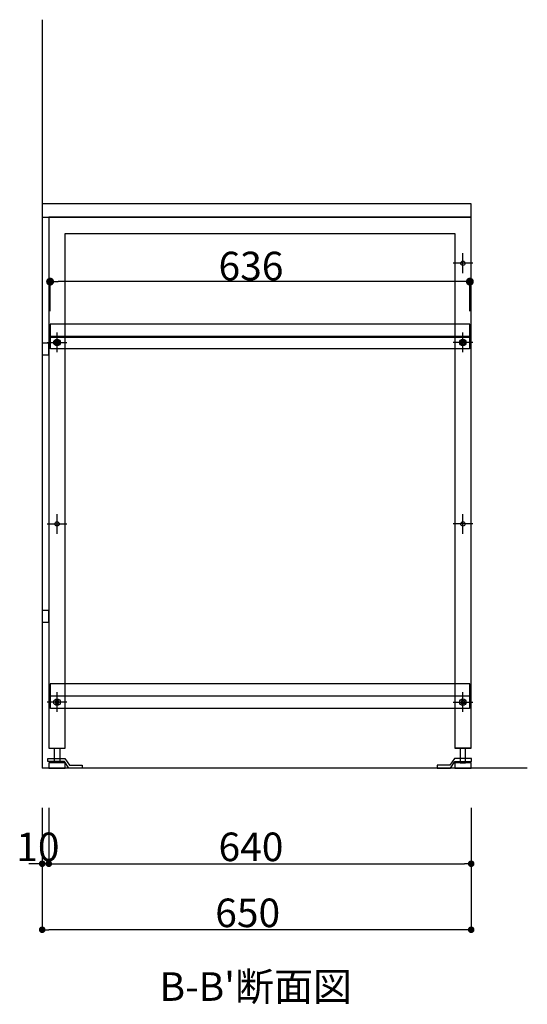
# Model space of a CAD drawing. Extents: x 98091 to 235585, y 11660 to 24096.
# Drawn here: x 115514 to 116283, y 17802 to 19294 of the extents above; entities that cross this region are included whole.
import ezdxf
from ezdxf.enums import TextEntityAlignment as Align

# ---------------------------------------------------------------- set-up
doc = ezdxf.new("R2010")
doc.units = 0
doc.header["$LTSCALE"] = 20
doc.header["$PDMODE"] = 1
doc.header["$PDSIZE"] = -2
doc.linetypes.add('______-26', pattern=[6.433334, 4.020834, -0.804167, 0.804167, -0.804167])
doc.layers.get('0').update_dxf_attribs({"linetype": 'CONTINUOUS'})
doc.layers.get('DEFPOINTS').update_dxf_attribs({"linetype": 'CONTINUOUS'})
for name, color, linetype in [('__', 7, 'CONTINUOUS'), ('__-1', 7, 'CONTINUOUS'), ('__-2', 7, 'CONTINUOUS'), ('__-5', 7, 'CONTINUOUS')]:
    doc.layers.add(name, color=color, linetype=linetype)
doc.styles.add('_______', font='txt', dxfattribs={"bigfont": 'ＭＳ ゴシック'})
doc.dimstyles.new('SPEAC', dxfattribs={"dimtxt": 43.288773, "dimasz": 10.014893, "dimexe": 0, "dimexo": 60, "dimgap": 4, "dimtad": 1, "dimblk": 'DOT', "dimblk1": 'DOT', "dimblk2": 'DOT', "dimcen": 0, "dimazin": 3, "dimtfac": 1, "dimtix": 1, "dimtmove": 0, "dimatfit": 3})
doc.dimstyles.new('TOOLBOX', dxfattribs={"dimtxt": 43.288773, "dimasz": 11.999268, "dimexe": 0, "dimexo": 20, "dimgap": 2, "dimtad": 1, "dimblk": 'DOT', "dimblk1": 'DOT', "dimblk2": 'DOT', "dimcen": 0, "dimazin": 3, "dimtfac": 1, "dimtix": 1, "dimtmove": 0, "dimatfit": 3})

# ---------------------------------------------------------------- blocks, each defined once
blk = doc.blocks.new('____-192')
at = {"layer": '__-1', "color": 17, "linetype": '______-26'}
for p, q in [((1827.9, -1756.6), (1827.9, -1726.6)), ((1842.9, -1741.6), (1812.9, -1741.6))]:
    blk.add_line(p, q, dxfattribs=at)
at = {"layer": '__-1', "color": 1, "linetype": 'CONTINUOUS'}
blk.add_circle((1827.9, -1741.6), 3.25, dxfattribs=at)
blk = doc.blocks.new('____-193')
at = {"layer": '__-1', "color": 17, "linetype": '______-26'}
for p, q in [((1212.9, -1756.6), (1212.9, -1726.6)), ((1197.9, -1741.6), (1227.9, -1741.6))]:
    blk.add_line(p, q, dxfattribs=at)
at = {"layer": '__-1', "color": 1, "linetype": 'CONTINUOUS'}
blk.add_circle((1212.9, -1741.6), 3.25, dxfattribs=at)
blk = doc.blocks.new('____-194')
at = {"layer": '__-1', "color": 17, "linetype": '______-26'}
for p, q in [((1827.9, -1361.6), (1827.9, -1331.6)), ((1842.9, -1346.6), (1812.9, -1346.6))]:
    blk.add_line(p, q, dxfattribs=at)
at = {"layer": '__-1', "color": 1, "linetype": 'CONTINUOUS'}
blk.add_circle((1827.9, -1346.6), 3.25, dxfattribs=at)
blk = doc.blocks.new('_DOT')
at = {"color": 0, "linetype": 'BYBLOCK'}
blk.add_line((-0.5, 0), (-1, 0), dxfattribs=at)
at = {"color": 0, "linetype": 'BYBLOCK', "const_width": 0.5}
blk.add_lwpolyline([(-0.25, 0, 1), (0.25, 0, 1)], format="xyb", close=True, dxfattribs=at)
blk = doc.blocks.new('*D348')
at = {"layer": '__-2', "color": 0, "linetype": 'CONTINUOUS'}
for p, q in [((1190.4, -2171.6), (1190.4, -2356.6)), ((1840.4, -2171.6), (1840.4, -2356.6)), ((1830.4, -2356.6), (1200.5, -2356.6))]:
    blk.add_line(p, q, dxfattribs=at)
at = {"layer": 'DEFPOINTS', "color": 0}
for p in [(1190.4, -2111.6), (1840.4, -2111.6), (1190.4, -2356.6)]:
    blk.add_point(p, dxfattribs=at)
at = {"layer": '__-2', "color": 0, "xscale": 10.014892578125, "yscale": 10.014892578125, "zscale": 10.014892578125, "rotation": 180}
blk.add_blockref('_DOT', (1190.4, -2356.6), dxfattribs=at)
at = {"layer": '__-2', "color": 0, "xscale": 10.014892578125, "yscale": 10.014892578125, "zscale": 10.014892578125}
blk.add_blockref('_DOT', (1840.4, -2356.6), dxfattribs=at)
at = {"layer": '__-2', "color": 0, "style": '_______'}
blk.add_text('650', height=43.29, dxfattribs=at).set_placement((1452.6, -2352.6))
blk = doc.blocks.new('*D349')
at = {"layer": '__-2', "color": 0, "linetype": 'CONTINUOUS'}
for p, q in [((1200.4, -2171.6), (1200.4, -2256.6)), ((1840.4, -2171.6), (1840.4, -2256.6)), ((1210.5, -2256.6), (1830.4, -2256.6))]:
    blk.add_line(p, q, dxfattribs=at)
at = {"layer": 'DEFPOINTS', "color": 0}
for p in [(1200.4, -2111.6), (1840.4, -2111.6), (1840.4, -2256.6)]:
    blk.add_point(p, dxfattribs=at)
at = {"layer": '__-2', "color": 0, "xscale": 10.014892578125, "yscale": 10.014892578125, "zscale": 10.014892578125, "rotation": 180}
blk.add_blockref('_DOT', (1200.4, -2256.6), dxfattribs=at)
at = {"layer": '__-2', "color": 0, "xscale": 10.014892578125, "yscale": 10.014892578125, "zscale": 10.014892578125}
blk.add_blockref('_DOT', (1840.4, -2256.6), dxfattribs=at)
at = {"layer": '__-2', "color": 0, "style": '_______'}
blk.add_text('640', height=43.29, dxfattribs=at).set_placement((1457.6, -2252.6))
blk = doc.blocks.new('*D350')
at = {"layer": '__-2', "color": 0, "linetype": 'CONTINUOUS'}
for p, q in [((1190.4, -2171.6), (1190.4, -2256.6)), ((1200.4, -2171.6), (1200.4, -2256.6)), ((1180.4, -2256.6), (1170.4, -2256.6)), ((1200.4, -2256.6), (1190.4, -2256.6)), ((1210.5, -2256.6), (1220.5, -2256.6))]:
    blk.add_line(p, q, dxfattribs=at)
at = {"layer": 'DEFPOINTS', "color": 0}
for p in [(1190.4, -2111.6), (1200.4, -2111.6), (1190.4, -2256.6)]:
    blk.add_point(p, dxfattribs=at)
at = {"layer": '__-2', "color": 0, "xscale": 10.014892578125, "yscale": 10.014892578125, "zscale": 10.014892578125}
blk.add_blockref('_DOT', (1190.4, -2256.6), dxfattribs=at)
at = {"layer": '__-2', "color": 0, "xscale": 10.014892578125, "yscale": 10.014892578125, "zscale": 10.014892578125, "rotation": 180}
blk.add_blockref('_DOT', (1200.4, -2256.6), dxfattribs=at)
at = {"layer": '__-2', "color": 0, "style": '_______'}
blk.add_text('10', height=43.29, dxfattribs=at).set_placement((1151.1, -2252.6))
blk = doc.blocks.new('____-195')
at = {"layer": '__', "color": 5}
for p, q in [((1199.1, -2097.1), (1224.8, -2097.1)), ((1199.1, -2101.6), (1199.1, -2097.1)), ((1224.1, -2101.6), (1199.1, -2101.6)), ((1230.8, -2111.6), (1224.1, -2101.6)), ((1224.8, -2097.1), (1231.8, -2107.1)), ((1250.8, -2111.6), (1230.8, -2111.6)), ((1231.8, -2107.1), (1250.8, -2107.1)), ((1250.8, -2107.1), (1250.8, -2111.6))]:
    blk.add_line(p, q, dxfattribs=at)
blk = doc.blocks.new('____-196')
at = {"layer": '__', "color": 5}
for p, q in [((1815.1, -2097.1), (1808.1, -2107.1)), ((1809.1, -2111.6), (1815.8, -2101.6)), ((1840.8, -2097.1), (1815.1, -2097.1)), ((1815.8, -2101.6), (1840.8, -2101.6)), ((1840.8, -2101.6), (1840.8, -2097.1)), ((1789.1, -2107.1), (1789.1, -2111.6)), ((1808.1, -2107.1), (1789.1, -2107.1)), ((1789.1, -2111.6), (1809.1, -2111.6))]:
    blk.add_line(p, q, dxfattribs=at)
blk = doc.blocks.new('____-197')
at = {"color": 3}
for p, q in [((1825.1, -1466.6), (1826.5, -1464.1)), ((1826.5, -1469.1), (1825.1, -1466.6)), ((1826.5, -1464.1), (1829.4, -1464.1)), ((1829.4, -1469.1), (1826.5, -1469.1)), ((1829.4, -1464.1), (1830.8, -1466.6)), ((1830.8, -1466.6), (1829.4, -1469.1))]:
    blk.add_line(p, q, dxfattribs=at)
for radius in [5, 4.31]:
    blk.add_circle((1827.9, -1466.6), radius, dxfattribs=at)
blk = doc.blocks.new('____-198')
at = {"color": 3}
for p, q in [((1211.5, -1464.1), (1210.1, -1466.6)), ((1210.1, -1466.6), (1211.5, -1469.1)), ((1214.4, -1464.1), (1211.5, -1464.1)), ((1211.5, -1469.1), (1214.4, -1469.1)), ((1215.8, -1466.6), (1214.4, -1464.1)), ((1214.4, -1469.1), (1215.8, -1466.6))]:
    blk.add_line(p, q, dxfattribs=at)
for radius in [5, 4.31]:
    blk.add_circle((1212.9, -1466.6), radius, dxfattribs=at)
blk = doc.blocks.new('____-199')
at = {"layer": '__-1', "color": 17, "linetype": '______-26'}
for p, q in [((1827.9, -1481.6), (1827.9, -1451.6)), ((1842.9, -1466.6), (1812.9, -1466.6))]:
    blk.add_line(p, q, dxfattribs=at)
at = {"layer": '__-1', "color": 1, "linetype": 'CONTINUOUS'}
blk.add_circle((1827.9, -1466.6), 3.25, dxfattribs=at)
blk = doc.blocks.new('____-200')
at = {"layer": '__-1', "color": 17, "linetype": '______-26'}
for p, q in [((1212.9, -1481.6), (1212.9, -1451.6)), ((1197.9, -1466.6), (1227.9, -1466.6))]:
    blk.add_line(p, q, dxfattribs=at)
at = {"layer": '__-1', "color": 1, "linetype": 'CONTINUOUS'}
blk.add_circle((1212.9, -1466.6), 3.25, dxfattribs=at)
blk = doc.blocks.new('____-201')
at = {"color": 3}
for p, q in [((1825.1, -2011.6), (1826.5, -2009.1)), ((1826.5, -2014.1), (1825.1, -2011.6)), ((1826.5, -2009.1), (1829.4, -2009.1)), ((1829.4, -2014.1), (1826.5, -2014.1)), ((1829.4, -2009.1), (1830.8, -2011.6)), ((1830.8, -2011.6), (1829.4, -2014.1))]:
    blk.add_line(p, q, dxfattribs=at)
blk = doc.blocks.new('____-202')
at = {"color": 3}
blk.add_circle((1827.9, -2011.6), 5, dxfattribs=at)
at = {"layer": '__-1', "color": 17, "linetype": '______-26'}
for p, q in [((1827.9, -2026.6), (1827.9, -1996.6)), ((1812.9, -2011.6), (1842.9, -2011.6))]:
    blk.add_line(p, q, dxfattribs=at)
at = {"layer": '__-1', "color": 1}
blk.add_blockref('____-201', (0, 0), dxfattribs=at)
blk = doc.blocks.new('____-203')
at = {"color": 3}
for p, q in [((1211.5, -2009.1), (1210.1, -2011.6)), ((1210.1, -2011.6), (1211.5, -2014.1)), ((1214.4, -2009.1), (1211.5, -2009.1)), ((1211.5, -2014.1), (1214.4, -2014.1)), ((1215.8, -2011.6), (1214.4, -2009.1)), ((1214.4, -2014.1), (1215.8, -2011.6))]:
    blk.add_line(p, q, dxfattribs=at)
blk = doc.blocks.new('____-204')
at = {"color": 3}
blk.add_circle((1212.9, -2011.6), 5, dxfattribs=at)
at = {"layer": '__-1', "color": 17, "linetype": '______-26'}
for p, q in [((1212.9, -2026.6), (1212.9, -1996.6)), ((1227.9, -2011.6), (1197.9, -2011.6))]:
    blk.add_line(p, q, dxfattribs=at)
at = {"layer": '__-1', "color": 1}
blk.add_blockref('____-203', (0, 0), dxfattribs=at)
blk = doc.blocks.new('*D361')
at = {"layer": '__-2', "color": 0, "linetype": 'CONTINUOUS'}
for p, q in [((1202.4, -1419.1), (1202.4, -1374.5)), ((1826.4, -1374.5), (1214.4, -1374.5)), ((1838.4, -1419.1), (1838.4, -1374.5))]:
    blk.add_line(p, q, dxfattribs=at)
at = {"layer": 'DEFPOINTS', "color": 0}
for p in [(1202.4, -1374.5), (1202.4, -1439.1), (1838.4, -1439.1)]:
    blk.add_point(p, dxfattribs=at)
at = {"layer": '__-2', "color": 0, "xscale": 11.999267578125, "yscale": 11.999267578125, "zscale": 11.999267578125, "rotation": 180}
blk.add_blockref('_DOT', (1202.4, -1374.5), dxfattribs=at)
at = {"layer": '__-2', "color": 0, "xscale": 11.999267578125, "yscale": 11.999267578125, "zscale": 11.999267578125}
blk.add_blockref('_DOT', (1838.4, -1374.5), dxfattribs=at)
at = {"layer": '__-2', "color": 0, "style": '_______'}
blk.add_text('636', height=43.29, dxfattribs=at).set_placement((1457.6, -1372.5))
blk = doc.blocks.new('____-4-1')
at = {"layer": '__', "color": 5}
blk.add_line((1840.447, -2081.581), (1815.447, -2081.581), dxfattribs=at)
at = {"layer": '__', "color": 1, "flags": 128}
blk.add_lwpolyline([(1840.447, -1256.581), (1190.447, -1256.581), (1190.447, -1276.581), (1840.447, -1276.581)], close=True, dxfattribs=at)
at = {"layer": '__', "color": 5, "flags": 128}
for points in [[(1840.447, -1276.581), (1200.447, -1276.581), (1200.447, -2081.581), (1225.447, -2081.581), (1225.447, -1301.581), (1815.447, -1301.581), (1815.447, -2081.581), (1840.447, -2081.581)], [(1837.947, -1476.081), (1202.947, -1476.081), (1202.947, -1457.081), (1837.947, -1457.081)], [(1837.947, -1459.081), (1202.947, -1459.081), (1202.947, -1457.081), (1837.947, -1457.081)], [(1837.947, -2021.081), (1202.947, -2021.081), (1202.947, -2002.081), (1837.947, -2002.081)], [(1216.947, -2081.581), (1216.947, -2103.581), (1208.947, -2103.581), (1208.947, -2081.581)], [(1823.947, -2081.581), (1823.947, -2103.581), (1831.947, -2103.581), (1831.947, -2081.581)], [(1225.447, -2103.581), (1200.447, -2103.581), (1200.447, -2111.581), (1225.447, -2111.581)], [(1840.447, -2103.581), (1815.447, -2103.581), (1815.447, -2111.581), (1840.447, -2111.581)]]:
    blk.add_lwpolyline(points, close=True, dxfattribs=at)
at = {"layer": '__-1', "color": 3, "linetype": 'CONTINUOUS'}
for p in [(1190.447, -977.581), (1925.447, -2111.581)]:
    blk.add_line(p, (1190.447, -2111.581), dxfattribs=at)
at = {"layer": '__-2', "color": 1, "flags": 128}
blk.add_lwpolyline([(1838.447, -1439.081), (1202.447, -1439.081), (1202.447, -1457.081), (1838.447, -1457.081)], close=True, dxfattribs=at)
at = {"layer": '__-2', "color": 5, "flags": 128}
for points in [[(1200.447, -1467.581), (1190.447, -1467.581), (1190.447, -1485.581), (1200.447, -1485.581)], [(1200.447, -1872.581), (1190.447, -1872.581), (1190.447, -1890.581), (1200.447, -1890.581)], [(1838.447, -1984.081), (1202.447, -1984.081), (1202.447, -2002.081), (1838.447, -2002.081)]]:
    blk.add_lwpolyline(points, close=True, dxfattribs=at)
at = {"layer": '__', "color": 5}
for name in ['____-195', '____-196']:
    blk.add_blockref(name, (0, 0), dxfattribs=at)
at = {"layer": '__-1', "color": 1}
for name in ['____-194', '____-200', '____-199', '____-193', '____-192', '____-204', '____-202']:
    blk.add_blockref(name, (0, 0), dxfattribs=at)
at = {"layer": '__-1', "color": 7}
for name in ['____-198', '____-197']:
    blk.add_blockref(name, (0, 0), dxfattribs=at)
at = {"layer": '__-5', "color": 2, "style": '_______'}
blk.add_text("%%uB-B'断面図", height=43.2888, dxfattribs=at).set_placement((1368.113, -2442.641), align=Align.MIDDLE_LEFT)
at = {"layer": '__-2', "color": 17, "linetype": 'CONTINUOUS'}
for base, p1, p2, dimstyle, picture, middle in [((1202.447, -1374.461), (1838.447, -1439.081), (1202.447, -1439.081), 'TOOLBOX', '*D361', (1520.447, -1350.817)), ((1190.447, -2256.581), (1200.447, -2111.581), (1190.447, -2111.581), 'SPEAC', '*D350', (1195.447, -2230.937)), ((1190.447, -2356.581), (1840.447, -2111.581), (1190.447, -2111.581), 'SPEAC', '*D348', (1515.447, -2330.937)), ((1840.447, -2256.581), (1200.447, -2111.581), (1840.447, -2111.581), 'SPEAC', '*D349', (1520.447, -2230.937))]:
    dim = blk.add_linear_dim(base=base, p1=p1, p2=p2, dimstyle=dimstyle, override={"dimpost": '<>'}, dxfattribs=at)
    dim.commit()
    dim.dimension.update_dxf_attribs({"geometry": picture, "text_midpoint": middle})

msp = doc.modelspace()

# ---------------------------------------------------------------- block references
at = {"layer": '__-1', "color": 1}
msp.add_blockref('____-4-1', (114357.567, 20271.581), dxfattribs=at)

doc.saveas('drawing.dxf')
